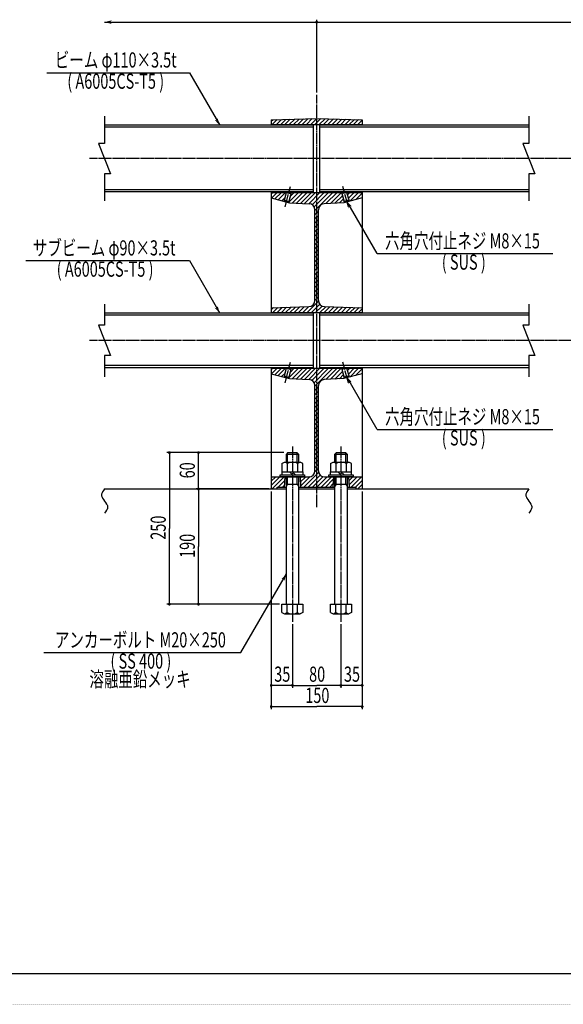
# Model space of a CAD drawing. Extents: x -2050 to 2050, y -1435 to 1435.
# Drawn here: x -639 to 258, y -1435 to 189 of the extents above; entities that cross this region are included whole.
import ezdxf

# ---------------------------------------------------------------- set-up
doc = ezdxf.new("R2010")
doc.units = 0
for name, pattern in [('一点浩線_S_', [23, 20, -1, 1, -1]), ('寧線_S_', [2, 1, -1]), ('点線', [1, 0, -1])]:
    doc.linetypes.add(name, pattern=pattern)
doc.layers.get('0').update_dxf_attribs({"linetype": 'CONTINUOUS'})
doc.layers.add('DIMENSION', color=7, linetype='CONTINUOUS')
doc.styles.get("Standard").update_dxf_attribs({"font": 'txt.shx', "width": 0.7, "bigfont": 'bigfont.shx'})

msp = doc.modelspace()

# ---------------------------------------------------------------- linework, layer by layer
at = {"color": 4, "linetype": 'CONTINUOUS'}
for p, q in [((-498.8, 185), (-148.8, 185)), ((-593.8, 101.6), (-358.8, 101.6)), ((-358.8, 101.6), (-308.8, 15)), ((-498.8, 30), (-498.8, -15)), ((-223.8, 21.6), (-221.3, 24.1)), ((-222.3, 16), (-214.1, 24.3)), ((-215.3, 16), (-206.8, 24.5)), ((-208.2, 16), (-199.6, 24.6)), ((-201.1, 16), (-192.3, 24.8)), ((-194.1, 16), (-185, 25)), ((-187, 16), (-177.8, 25.2)), ((-179.9, 16), (-170.5, 25.4)), ((-172.8, 16), (-163.2, 25.6)), ((-165.8, 16), (-156, 25.8)), ((-158.7, 16), (-148.7, 26)), ((-151.6, 16), (-141.8, 25.8)), ((-144.6, 16), (-134.9, 25.6)), ((-137.5, 16), (-128, 25.4)), ((-130.4, 16), (-121.2, 25.3)), ((-123.3, 16), (-114.3, 25.1)), ((-116.3, 16), (-107.4, 24.9)), ((-109.2, 16), (-100.5, 24.7)), ((-102.1, 16), (-93.6, 24.5)), ((-95.1, 16), (-86.7, 24.3)), ((-88, 16), (-79.8, 24.2)), ((-80.9, 16), (-73.8, 23.1)), ((201.2, 30), (201.2, -15)), ((-73.8, 16), (-73.8, 16)), ((-498.8, -15), (-508.8, -15)), ((-508.8, -15), (-488.8, -65)), ((191.2, -15), (211.2, -65)), ((201.2, -15), (191.2, -15)), ((-498.8, -65), (-498.8, -110)), ((-488.8, -65), (-498.8, -65)), ((211.2, -65), (201.2, -65)), ((201.2, -65), (201.2, -110)), ((-223.8, -98.6), (-221.2, -96)), ((-223.2, -105.1), (-214.1, -96)), ((-217.7, -106.6), (-207.1, -96)), ((-212.1, -108.1), (-200, -96)), ((-194.8, -112), (-178.8, -96)), ((-192.2, -102.3), (-185.8, -96)), ((-188.9, -113.2), (-171.7, -96)), ((-182.2, -113.5), (-164.6, -96)), ((-175.4, -113.9), (-157.6, -96)), ((-168.7, -114.2), (-150.5, -96)), ((-161.9, -114.5), (-143.4, -96)), ((-156.5, -116.2), (-136.3, -96)), ((-153.2, -119.9), (-129.3, -96)), ((-151.8, -125.6), (-122.2, -96)), ((-133.5, -114.4), (-115.1, -96)), ((-126.1, -114), (-108.1, -96)), ((-97.8, -99.9), (-93.9, -96)), ((-96.3, -105.5), (-86.9, -96)), ((-94.2, -110.4), (-79.8, -96)), ((-84.5, -107.8), (-73.8, -97.1)), ((-206.5, -109.6), (-200.9, -104)), ((-118.7, -113.7), (-105.8, -100.9)), ((-111.3, -113.3), (-104.4, -106.4)), ((-103.9, -113), (-102.9, -112)), ((-49.2, -196.8), (-99.2, -110.2)), ((-74.9, -105.3), (-73.8, -104.2)), ((-151.8, -132.7), (-145.8, -126.7)), ((-151.8, -139.7), (-145.8, -133.7)), ((-151.8, -146.8), (-145.8, -140.8)), ((-151.8, -153.9), (-145.8, -147.9)), ((-151.8, -161), (-145.8, -155)), ((-151.8, -168), (-145.8, -162)), ((-151.8, -175.1), (-145.8, -169.1)), ((-151.8, -182.2), (-145.8, -176.2)), ((-151.8, -189.2), (-145.8, -183.2)), ((-151.8, -196.3), (-145.8, -190.3)), ((-628.8, -208.4), (-358.8, -208.4)), ((-358.8, -208.4), (-308.8, -295)), ((-151.8, -203.4), (-145.8, -197.4)), ((-151.8, -210.5), (-145.8, -204.5)), ((-49.2, -196.8), (240.8, -196.8)), ((-151.8, -217.5), (-145.8, -211.5)), ((-151.8, -224.6), (-145.8, -218.6)), ((-151.8, -231.7), (-145.8, -225.7)), ((-151.8, -238.7), (-145.8, -232.7)), ((-151.8, -245.8), (-145.8, -239.8)), ((-151.8, -252.9), (-145.8, -246.9)), ((-151.8, -260), (-145.8, -254)), ((-164.6, -294), (-145.7, -275)), ((-151.8, -267), (-145.8, -261)), ((-151.8, -274.1), (-145.8, -268.1)), ((-498.8, -280), (-498.8, -315)), ((-223.8, -289.5), (-220.2, -285.9)), ((-221.2, -294), (-212.9, -285.7)), ((-214.1, -294), (-205.7, -285.5)), ((-207.1, -294), (-198.4, -285.3)), ((-200, -294), (-191.1, -285.1)), ((-192.9, -294), (-183.9, -284.9)), ((-185.9, -294), (-176.6, -284.7)), ((-178.8, -294), (-169.3, -284.5)), ((-171.7, -294), (-162.1, -284.4)), ((-157.6, -294), (-143.7, -280.2)), ((-150.5, -294), (-139.9, -283.4)), ((-143.4, -294), (-133.8, -284.4)), ((-136.4, -294), (-126.9, -284.6)), ((-129.3, -294), (-120.1, -284.8)), ((-122.2, -294), (-113.2, -285)), ((-115.1, -294), (-106.3, -285.1)), ((-108.1, -294), (-99.4, -285.3)), ((-101, -294), (-92.5, -285.5)), ((-93.9, -294), (-85.6, -285.7)), ((-86.9, -294), (-78.7, -285.9)), ((-79.8, -294), (-73.8, -288)), ((201.2, -280), (201.2, -315)), ((-508.8, -315), (-488.8, -365)), ((-498.8, -315), (-508.8, -315)), ((201.2, -315), (191.2, -315)), ((191.2, -315), (211.2, -365)), ((-488.8, -365), (-498.8, -365)), ((-498.8, -365), (-498.8, -400)), ((211.2, -365), (201.2, -365)), ((201.2, -365), (201.2, -400)), ((-223.8, -388.5), (-221.3, -386)), ((-223.3, -395.1), (-214.2, -386)), ((-217.7, -396.6), (-207.1, -386)), ((-212.2, -398.1), (-200.1, -386)), ((-194.7, -401.9), (-178.9, -386)), ((-192.1, -392.2), (-185.9, -386)), ((-189, -403.2), (-171.8, -386)), ((-182.3, -403.5), (-164.7, -386)), ((-175.5, -403.9), (-157.6, -386)), ((-168.7, -404.2), (-150.6, -386)), ((-162, -404.5), (-143.5, -386)), ((-156.6, -406.2), (-136.4, -386)), ((-153.2, -409.8), (-129.4, -386)), ((-151.8, -415.5), (-122.3, -386)), ((-133.6, -404.4), (-115.2, -386)), ((-126.2, -404), (-108.2, -386)), ((-97.8, -389.8), (-94, -386)), ((-96.3, -395.4), (-86.9, -386)), ((-94.3, -400.5), (-79.9, -386)), ((-84.7, -397.9), (-73.8, -387)), ((-206.6, -399.6), (-200.9, -393.9)), ((-118.8, -403.7), (-105.9, -390.8)), ((-111.4, -403.4), (-104.4, -396.4)), ((-103.9, -403), (-102.9, -401.9)), ((-49.2, -486.8), (-99.2, -400.2)), ((-75, -395.3), (-73.8, -394.1)), ((-151.8, -422.6), (-145.8, -416.6)), ((-151.8, -429.7), (-145.8, -423.7)), ((-151.8, -436.7), (-145.8, -430.7)), ((-151.8, -443.8), (-145.8, -437.8)), ((-151.8, -450.9), (-145.8, -444.9)), ((-151.8, -457.9), (-145.8, -451.9)), ((-151.8, -465), (-145.8, -459)), ((-151.8, -472.1), (-145.8, -466.1)), ((-151.8, -479.2), (-145.8, -473.2)), ((-151.8, -486.2), (-145.8, -480.2)), ((-49.2, -486.8), (240.8, -486.8)), ((-151.8, -493.3), (-145.8, -487.3)), ((-151.8, -500.4), (-145.8, -494.4)), ((-151.8, -507.4), (-145.8, -501.4)), ((-151.8, -514.5), (-145.8, -508.5)), ((-151.8, -521.6), (-145.8, -515.6)), ((-196.8, -540.7), (-196.8, -525.5)), ((-180.8, -540.7), (-180.8, -525.5)), ((-151.8, -528.7), (-145.8, -522.7)), ((-151.8, -535.7), (-145.8, -529.7)), ((-116.8, -540.7), (-116.8, -525.5)), ((-100.8, -540.7), (-100.8, -525.5)), ((-152.3, -557.4), (-145.8, -550.9)), ((-151.8, -542.8), (-145.8, -536.8)), ((-151.8, -549.9), (-145.8, -543.9)), ((-223.8, -565.3), (-223.5, -565)), ((-223.8, -572.4), (-216.4, -565)), ((-223.8, -579.4), (-209.4, -565)), ((-222.3, -585), (-202.3, -565)), ((-196.8, -577), (-196.8, -565)), ((-180.8, -577), (-180.8, -565)), ((-176.2, -567.2), (-174, -565)), ((-175.8, -573.8), (-166.9, -565)), ((-175.4, -580.5), (-159.4, -564.5)), ((-169.8, -582), (-145.3, -557.5)), ((-162.7, -582), (-142.8, -562.1)), ((-155.7, -582), (-138.2, -564.5)), ((-148.6, -582), (-131.6, -565)), ((-141.5, -582), (-124.5, -565)), ((-116.8, -577), (-116.8, -565)), ((-100.8, -577), (-100.8, -565)), ((-96.3, -565.1), (-96.2, -565)), ((-95.9, -571.8), (-89.2, -565)), ((-95.5, -578.4), (-82.1, -565)), ((-92, -582), (-75, -565)), ((-215.2, -585), (-213.8, -583.6)), ((-212.2, -582), (-201.7, -571.5)), ((-205.2, -582), (-202.1, -579)), ((-196.8, -577), (-198.8, -580.5)), ((-198.8, -577), (-178.8, -577)), ((-180.8, -577), (-178.8, -580.5)), ((-134.4, -582), (-121.6, -569.1)), ((-127.4, -582), (-122, -576.6)), ((-116.8, -577), (-118.8, -580.5)), ((-118.8, -577), (-98.8, -577)), ((-100.8, -577), (-98.8, -580.5)), ((-84.9, -582), (-73.8, -570.9)), ((-80.9, -585), (-73.8, -577.9)), ((-273.8, -854.9), (-198.8, -725)), ((-598.8, -854.9), (-273.8, -854.9))]:
    msp.add_line(p, q, dxfattribs=at)
at = {"color": 3, "linetype": '一点浩線_S_'}
for p, q in [((-148.8, -615), (-148.8, 65)), ((1076.2, -40), (-523.8, -40)), ((-201, -119.9), (-192, -86.1)), ((-96.6, -119.9), (-105.7, -86.1)), ((1076.2, -340), (-523.8, -340)), ((-201, -409.9), (-192, -376.1)), ((-96.6, -409.9), (-105.7, -376.1)), ((-188.8, -515), (-188.8, -804)), ((-108.8, -515), (-108.8, -804))]:
    msp.add_line(p, q, dxfattribs=at)
at = {"color": 7, "linetype": 'CONTINUOUS'}
for p, q in [((-223.8, 24), (-148.8, 26)), ((-223.8, 24), (-223.8, 15)), ((-148.8, 26), (-73.8, 24)), ((-73.8, 24), (-73.8, 15)), ((-153.8, 15), (-498.8, 15)), ((-153.8, 11.5), (-498.8, 11.5)), ((-223.8, 16), (-73.8, 16)), ((-153.8, -95), (-153.8, 15)), ((201.2, 15), (-143.8, 15)), ((-143.8, -95), (-143.8, 15)), ((201.2, 11.5), (-143.8, 11.5)), ((-153.8, -91.5), (-498.8, -91.5)), ((-153.8, -95), (-498.8, -95)), ((-223.8, -95), (-223.8, -295)), ((-223.8, -96), (-73.8, -96)), ((-202.7, -110.6), (-198.8, -96)), ((-194.9, -112.7), (-190.5, -96)), ((201.2, -91.5), (-143.8, -91.5)), ((201.2, -95), (-143.8, -95)), ((-102.7, -112.7), (-107.1, -96)), ((-94.9, -110.6), (-98.9, -96)), ((-73.8, -95), (-73.8, -295)), ((-223.8, -105), (-193.8, -113)), ((-193.8, -113), (-161.3, -114.5)), ((-103.8, -113), (-136.3, -114.5)), ((-73.8, -105), (-103.8, -113)), ((-151.8, -274.3), (-151.8, -124.5)), ((-145.8, -274.3), (-145.8, -124.5)), ((-223.8, -286), (-161.5, -284.3)), ((-136.1, -284.3), (-73.8, -286)), ((-153.8, -295), (-498.8, -295)), ((-153.8, -298.5), (-498.8, -298.5)), ((-223.8, -294), (-73.8, -294)), ((-153.8, -385), (-153.8, -295)), ((201.2, -295), (-143.8, -295)), ((-143.8, -385), (-143.8, -295)), ((201.2, -298.5), (-143.8, -298.5)), ((-153.8, -381.5), (-498.8, -381.5)), ((-153.8, -385), (-498.8, -385)), ((-223.8, -385), (-223.8, -585)), ((-223.8, -386), (-73.8, -386)), ((-202.7, -400.6), (-198.8, -386)), ((-194.9, -402.7), (-190.5, -386)), ((201.2, -381.5), (-143.8, -381.5)), ((201.2, -385), (-143.8, -385)), ((-102.7, -402.7), (-107.1, -386)), ((-94.9, -400.6), (-98.9, -386)), ((-73.8, -385), (-73.8, -585)), ((-223.8, -395), (-193.8, -403)), ((-193.8, -403), (-161.3, -404.5)), ((-103.8, -403), (-136.3, -404.5)), ((-73.8, -395), (-103.8, -403)), ((-151.8, -555), (-151.8, -414.5)), ((-145.8, -555), (-145.8, -414.5)), ((-196.3, -525), (-198.8, -527.5)), ((-198.8, -540.7), (-198.8, -527.5)), ((-198.8, -527.5), (-178.8, -527.5)), ((-196.3, -525), (-181.3, -525)), ((-181.3, -525), (-178.8, -527.5)), ((-178.8, -527.5), (-178.8, -540.7)), ((-116.3, -525), (-118.8, -527.5)), ((-118.8, -540.7), (-118.8, -527.5)), ((-118.8, -527.5), (-98.8, -527.5)), ((-116.3, -525), (-101.3, -525)), ((-101.3, -525), (-98.8, -527.5)), ((-98.8, -527.5), (-98.8, -540.7)), ((-206.1, -543.2), (-201.8, -540.7)), ((-206.1, -543.2), (-206.1, -556.7)), ((-201.8, -540.7), (-175.8, -540.7)), ((-197.5, -543.2), (-200, -540.7)), ((-197.5, -543.2), (-193.1, -540.7)), ((-197.5, -543.2), (-197.5, -556.7)), ((-180.2, -543.2), (-184.1, -540.7)), ((-180.2, -543.2), (-177.7, -540.7)), ((-180.2, -543.2), (-180.2, -556.7)), ((-171.5, -543.2), (-175.8, -540.7)), ((-171.5, -556.7), (-171.5, -543.2)), ((-126.1, -543.2), (-121.8, -540.7)), ((-126.1, -543.2), (-126.1, -556.7)), ((-121.8, -540.7), (-95.8, -540.7)), ((-117.5, -543.2), (-120, -540.7)), ((-117.5, -543.2), (-113.1, -540.7)), ((-117.5, -543.2), (-117.5, -556.7)), ((-100.2, -543.2), (-104.1, -540.7)), ((-100.2, -543.2), (-97.7, -540.7)), ((-100.2, -543.2), (-100.2, -556.7)), ((-91.5, -543.2), (-95.8, -540.7)), ((-91.5, -556.7), (-91.5, -543.2)), ((-223.8, -565), (-161.8, -565)), ((-208.8, -561.8), (-168.8, -561.8)), ((-208.8, -565), (-208.8, -561.8)), ((-168.8, -565), (-208.8, -565)), ((-206.1, -556.7), (-171.5, -556.7)), ((-205.8, -561.8), (-205.8, -556.7)), ((-201.3, -565), (-202.3, -582)), ((-198.8, -775), (-198.8, -565)), ((-188.8, -561.8), (-193.9, -556.7)), ((-188.8, -556.7), (-183.7, -561.8)), ((-178.8, -565), (-178.8, -775)), ((-176.3, -565), (-175.3, -582)), ((-171.8, -556.7), (-171.8, -561.8)), ((-168.8, -561.8), (-168.8, -565)), ((-135.8, -565), (-73.8, -565)), ((-128.8, -561.8), (-88.8, -561.8)), ((-128.8, -565), (-128.8, -561.8)), ((-88.8, -565), (-128.8, -565)), ((-126.1, -556.7), (-91.5, -556.7)), ((-125.8, -561.8), (-125.8, -556.7)), ((-121.3, -565), (-122.3, -582)), ((-118.8, -775), (-118.8, -565)), ((-108.8, -561.8), (-113.9, -556.7)), ((-108.8, -556.7), (-103.7, -561.8)), ((-98.8, -565), (-98.8, -775)), ((-96.3, -565), (-95.3, -582)), ((-91.8, -556.7), (-91.8, -561.8)), ((-88.8, -561.8), (-88.8, -565)), ((-213.8, -582), (-198.8, -582)), ((-213.8, -585), (-213.8, -582)), ((-178.8, -582), (-118.8, -582)), ((-98.8, -582), (-83.8, -582)), ((-83.8, -585), (-83.8, -582)), ((-503.7, -593.8), (-503.8, -595)), ((-503.8, -595), (-503.7, -596.3)), ((-503.4, -592.5), (-503.7, -593.8)), ((-503.7, -596.3), (-503.4, -597.5)), ((-502.9, -591.3), (-503.4, -592.5)), ((-503.4, -597.5), (-502.9, -598.8)), ((-502.2, -590), (-502.9, -591.3)), ((-502.9, -598.8), (-502.2, -600)), ((-500.6, -587.5), (-502.2, -590)), ((-502.2, -600), (-500.6, -602.5)), ((-498.8, -585), (-500.6, -587.5)), ((-223.8, -585), (-213.8, -585)), ((-83.8, -585), (-73.8, -585)), ((196.3, -593.8), (196.2, -595)), ((196.2, -595), (196.3, -596.3)), ((196.6, -592.5), (196.3, -593.8)), ((196.3, -596.3), (196.6, -597.5)), ((197.1, -591.3), (196.6, -592.5)), ((196.6, -597.5), (197.1, -598.8)), ((197.8, -590), (197.1, -591.3)), ((197.1, -598.8), (197.8, -600)), ((199.4, -587.5), (197.8, -590)), ((197.8, -600), (199.4, -602.5)), ((201.2, -585), (199.4, -587.5)), ((-500.6, -602.5), (-498.8, -605)), ((-498.8, -605), (-497, -607.5)), ((-497, -607.5), (-495.4, -610)), ((-495.4, -610), (-494.7, -611.3)), ((-494.7, -611.3), (-494.2, -612.5)), ((-494.2, -612.5), (-493.9, -613.8)), ((-493.9, -616.3), (-494.2, -617.5)), ((-493.9, -613.8), (-493.8, -615)), ((-493.8, -615), (-493.9, -616.3)), ((199.4, -602.5), (201.2, -605)), ((201.2, -605), (203, -607.5)), ((203, -607.5), (204.6, -610)), ((204.6, -610), (205.3, -611.3)), ((205.3, -611.3), (205.8, -612.5)), ((205.8, -612.5), (206.1, -613.8)), ((206.1, -616.3), (205.8, -617.5)), ((206.1, -613.8), (206.2, -615)), ((206.2, -615), (206.1, -616.3)), ((-497, -622.5), (-498.8, -625)), ((-495.4, -620), (-497, -622.5)), ((-494.7, -618.8), (-495.4, -620)), ((-494.2, -617.5), (-494.7, -618.8)), ((203, -622.5), (201.2, -625)), ((204.6, -620), (203, -622.5)), ((205.3, -618.8), (204.6, -620)), ((205.8, -617.5), (205.3, -618.8)), ((-206.1, -775), (-171.5, -775)), ((-206.1, -788.5), (-206.1, -775)), ((-197.5, -788.5), (-197.5, -775)), ((-180.2, -788.5), (-180.2, -775)), ((-171.5, -775), (-171.5, -788.5)), ((-126.1, -775), (-91.5, -775)), ((-126.1, -788.5), (-126.1, -775)), ((-117.5, -788.5), (-117.5, -775)), ((-100.2, -788.5), (-100.2, -775)), ((-91.5, -775), (-91.5, -788.5)), ((-206.1, -788.5), (-201.8, -791)), ((-201.8, -791), (-175.8, -791)), ((-197.5, -788.5), (-200, -791)), ((-197.5, -788.5), (-193.1, -791)), ((-180.2, -788.5), (-184.1, -791)), ((-180.2, -788.5), (-177.7, -791)), ((-171.5, -788.5), (-175.8, -791)), ((-126.1, -788.5), (-121.8, -791)), ((-121.8, -791), (-95.8, -791)), ((-117.5, -788.5), (-120, -791)), ((-117.5, -788.5), (-113.1, -791)), ((-100.2, -788.5), (-104.1, -791)), ((-100.2, -788.5), (-97.7, -791)), ((-91.5, -788.5), (-95.8, -791)), ((1975, -1385), (-1975, -1385))]:
    msp.add_line(p, q, dxfattribs=at)
at = {"color": 4, "linetype": '寧線_S_'}
for p, q in [((-202.1, -108.6), (-198.7, -95.8)), ((-198.7, -95.8), (-197.2, -95)), ((-198.7, -95.8), (-191, -97.9)), ((-197.2, -95), (-191.8, -96.4)), ((-191, -97.9), (-191.8, -96.4)), ((-98.9, -95.8), (-106.6, -97.9)), ((-106.6, -97.9), (-105.8, -96.4)), ((-100.4, -95), (-105.8, -96.4)), ((-98.9, -95.8), (-100.4, -95)), ((-95.5, -108.6), (-98.9, -95.8)), ((-202.1, -108.6), (-194.4, -110.7)), ((-202.1, -108.6), (-201.3, -109.4)), ((-201.3, -109.4), (-195.6, -111)), ((-194.4, -110.7), (-195.6, -111)), ((-194.4, -110.7), (-191, -97.9)), ((-103.2, -110.7), (-106.6, -97.9)), ((-95.5, -108.6), (-103.2, -110.7)), ((-103.2, -110.7), (-102.1, -111)), ((-96.3, -109.4), (-102.1, -111)), ((-95.5, -108.6), (-96.3, -109.4)), ((-202.1, -398.6), (-198.7, -385.8)), ((-198.7, -385.8), (-197.2, -385)), ((-198.7, -385.8), (-191, -387.9)), ((-197.2, -385), (-191.8, -386.4)), ((-194.4, -400.7), (-191, -387.9)), ((-191, -387.9), (-191.8, -386.4)), ((-98.9, -385.8), (-106.6, -387.9)), ((-106.6, -387.9), (-105.8, -386.4)), ((-103.2, -400.7), (-106.6, -387.9)), ((-100.4, -385), (-105.8, -386.4)), ((-98.9, -385.8), (-100.4, -385)), ((-95.5, -398.6), (-98.9, -385.8)), ((-202.1, -398.6), (-194.4, -400.7)), ((-202.1, -398.6), (-201.3, -399.4)), ((-201.3, -399.4), (-195.6, -401)), ((-194.4, -400.7), (-195.6, -401)), ((-95.5, -398.6), (-103.2, -400.7)), ((-103.2, -400.7), (-102.1, -401)), ((-96.3, -399.4), (-102.1, -401)), ((-95.5, -398.6), (-96.3, -399.4))]:
    msp.add_line(p, q, dxfattribs=at)
at = {"color": 241, "linetype": 'CONTINUOUS'}
for p, q in [((-498.8, -585), (-198.8, -585)), ((-178.8, -585), (-118.8, -585)), ((-98.8, -585), (201.2, -585))]:
    msp.add_line(p, q, dxfattribs=at)
at = {"color": 4, "linetype": '点線'}
msp.add_line((2050, -1435), (-2050, -1435), dxfattribs=at)
at = {"color": 7, "linetype": 'CONTINUOUS'}
for centre, start, end in [((-161.8, -124.5), 0, 87.3281), ((-135.8, -124.5), 92.6719, -180), ((-161.8, -274.3), -88.4725, 0), ((-135.8, -274.3), 180, -91.5275), ((-161.8, -414.5), 0, 87.3281), ((-135.8, -414.5), 92.6719, 180), ((-161.8, -555), -90, 0), ((-135.8, -555), 180, -90)]:
    msp.add_arc(centre, 10, start, end, dxfattribs=at)
at = {"color": 4, "linetype": 'CONTINUOUS'}
for points in [[(-498.8, 185), (-489.8, 185), (-486.8, 188)], [(-486.8, 182), (-486.8, 182), (-498.8, 185), (-489.8, 185)], [(-316.3, 22.8), (-313.3, 22.8), (-317.4, 23.9)], [(-308.8, 15), (-308.8, 15), (-316.3, 22.8), (-311, 22.8)], [(-313.3, 22.8), (-311, 22.8), (-313, 23.9), (-311.4, 23.9)], [(-313, 23.9), (-311.4, 23.9), (-312.2, 26.9)], [(-97, -118), (-91.7, -118), (-99.2, -110.2)], [(-96.7, -119.1), (-95, -119.1), (-97, -118), (-94.7, -118)], [(-95.8, -122.1), (-95.8, -122.1), (-96.7, -119.1), (-95, -119.1)], [(-90.6, -119.1), (-90.6, -119.1), (-94.7, -118), (-91.7, -118)], [(-316.3, -287.2), (-313.3, -287.2), (-317.4, -286.1)], [(-308.8, -295), (-308.8, -295), (-316.3, -287.2), (-311, -287.2)], [(-313.3, -287.2), (-311, -287.2), (-313, -286.1), (-311.4, -286.1)], [(-313, -286.1), (-311.4, -286.1), (-312.2, -283.1)], [(-97, -408), (-91.7, -408), (-99.2, -400.2)], [(-96.7, -409.1), (-95, -409.1), (-97, -408), (-94.7, -408)], [(-95.8, -412.1), (-95.8, -412.1), (-96.7, -409.1), (-95, -409.1)], [(-90.6, -409.1), (-90.6, -409.1), (-94.7, -408), (-91.7, -408)], [(-206.3, -732.8), (-201, -732.8), (-198.8, -725)], [(-207.4, -733.9), (-207.4, -733.9), (-206.3, -732.8), (-203.3, -732.8)], [(-203, -733.9), (-201.4, -733.9), (-203.3, -732.8), (-201, -732.8)], [(-202.2, -736.9), (-202.2, -736.9), (-203, -733.9), (-201.4, -733.9)]]:
    msp.add_solid(points, dxfattribs=at)
at = {"layer": 'DIMENSION', "color": 4, "linetype": 'CONTINUOUS'}
for p, q in [((-148.8, 69), (-148.8, 189)), ((-148.8, 185), (276.2, 185)), ((-202.8, -525), (-395.8, -525)), ((-391.8, -525), (-391.8, -650)), ((-202.8, -525), (-347.8, -525)), ((-343.8, -525), (-343.8, -524.5)), ((-343.8, -585), (-343.8, -525)), ((-227.8, -585), (-347.8, -585)), ((-227.8, -585), (-347.8, -585)), ((-343.8, -585), (-343.8, -585.5)), ((-343.8, -585), (-343.8, -680)), ((-223.8, -589), (-223.8, -913)), ((-223.8, -589), (-223.8, -948)), ((-73.8, -589), (-73.8, -913)), ((-73.8, -589), (-73.8, -948)), ((-391.8, -775), (-391.8, -650)), ((-343.8, -775), (-343.8, -680)), ((-210.1, -775), (-395.8, -775)), ((-210.1, -775), (-347.8, -775)), ((-188.8, -808), (-188.8, -913)), ((-188.8, -808), (-188.8, -913)), ((-108.8, -808), (-108.8, -913)), ((-108.8, -808), (-108.8, -913)), ((-223.8, -909), (-224.3, -909)), ((-188.8, -909), (-223.8, -909)), ((-188.8, -909), (-148.8, -909)), ((-188.8, -909), (-188.3, -909)), ((-108.8, -909), (-148.8, -909)), ((-108.8, -909), (-109.3, -909)), ((-73.8, -909), (-108.8, -909)), ((-73.8, -909), (-73.3, -909)), ((-223.8, -944), (-148.8, -944)), ((-73.8, -944), (-148.8, -944))]:
    msp.add_line(p, q, dxfattribs=at)
for points in [[(-151.1, 185.6), (-146.5, 185.6), (-150.6, 186.7), (-147.1, 186.7)], [(-151.1, 184.4), (-146.5, 184.4), (-151.1, 185.6), (-146.5, 185.6)], [(-150.6, 183.3), (-147.1, 183.3), (-151.1, 184.4), (-146.5, 184.4)], [(-150.6, 186.7), (-147.1, 186.7), (-149.4, 187.3), (-148.2, 187.3)], [(-149.4, 182.7), (-148.2, 182.7), (-150.6, 183.3), (-147.1, 183.3)], [(-394.1, -524.4), (-389.5, -524.4), (-393.6, -523.3), (-390.1, -523.3)], [(-394.1, -525.6), (-389.5, -525.6), (-394.1, -524.4), (-389.5, -524.4)], [(-393.6, -526.7), (-390.1, -526.7), (-394.1, -525.6), (-389.5, -525.6)], [(-393.6, -523.3), (-390.1, -523.3), (-392.4, -522.7), (-391.2, -522.7)], [(-392.4, -527.3), (-391.2, -527.3), (-393.6, -526.7), (-390.1, -526.7)], [(-346.1, -524.4), (-341.5, -524.4), (-345.6, -523.3), (-342.1, -523.3)], [(-346.1, -525.6), (-341.5, -525.6), (-346.1, -524.4), (-341.5, -524.4)], [(-345.6, -526.7), (-342.1, -526.7), (-346.1, -525.6), (-341.5, -525.6)], [(-345.6, -523.3), (-342.1, -523.3), (-344.4, -522.7), (-343.2, -522.7)], [(-344.4, -527.3), (-343.2, -527.3), (-345.6, -526.7), (-342.1, -526.7)], [(-346.1, -584.4), (-341.5, -584.4), (-345.6, -583.3), (-342.1, -583.3)], [(-346.1, -584.4), (-341.5, -584.4), (-345.6, -583.3), (-342.1, -583.3)], [(-346.1, -585.6), (-341.5, -585.6), (-346.1, -584.4), (-341.5, -584.4)], [(-346.1, -585.6), (-341.5, -585.6), (-346.1, -584.4), (-341.5, -584.4)], [(-345.6, -583.3), (-342.1, -583.3), (-344.4, -582.7), (-343.2, -582.7)], [(-345.6, -583.3), (-342.1, -583.3), (-344.4, -582.7), (-343.2, -582.7)], [(-345.6, -586.7), (-342.1, -586.7), (-346.1, -585.6), (-341.5, -585.6)], [(-345.6, -586.7), (-342.1, -586.7), (-346.1, -585.6), (-341.5, -585.6)], [(-344.4, -587.3), (-343.2, -587.3), (-345.6, -586.7), (-342.1, -586.7)], [(-344.4, -587.3), (-343.2, -587.3), (-345.6, -586.7), (-342.1, -586.7)], [(-394.1, -774.4), (-389.5, -774.4), (-393.6, -773.3), (-390.1, -773.3)], [(-394.1, -775.6), (-389.5, -775.6), (-394.1, -774.4), (-389.5, -774.4)], [(-393.6, -776.7), (-390.1, -776.7), (-394.1, -775.6), (-389.5, -775.6)], [(-393.6, -773.3), (-390.1, -773.3), (-392.4, -772.7), (-391.2, -772.7)], [(-392.4, -777.3), (-391.2, -777.3), (-393.6, -776.7), (-390.1, -776.7)], [(-346.1, -774.4), (-341.5, -774.4), (-345.6, -773.3), (-342.1, -773.3)], [(-346.1, -775.6), (-341.5, -775.6), (-346.1, -774.4), (-341.5, -774.4)], [(-345.6, -776.7), (-342.1, -776.7), (-346.1, -775.6), (-341.5, -775.6)], [(-345.6, -773.3), (-342.1, -773.3), (-344.4, -772.7), (-343.2, -772.7)], [(-344.4, -777.3), (-343.2, -777.3), (-345.6, -776.7), (-342.1, -776.7)], [(-226.1, -908.4), (-221.5, -908.4), (-225.6, -907.3), (-222.1, -907.3)], [(-226.1, -909.6), (-221.5, -909.6), (-226.1, -908.4), (-221.5, -908.4)], [(-225.6, -907.3), (-222.1, -907.3), (-224.4, -906.7), (-223.2, -906.7)], [(-191.1, -908.4), (-186.5, -908.4), (-190.6, -907.3), (-187.1, -907.3)], [(-191.1, -908.4), (-186.5, -908.4), (-190.6, -907.3), (-187.1, -907.3)], [(-191.1, -909.6), (-186.5, -909.6), (-191.1, -908.4), (-186.5, -908.4)], [(-191.1, -909.6), (-186.5, -909.6), (-191.1, -908.4), (-186.5, -908.4)], [(-190.6, -907.3), (-187.1, -907.3), (-189.4, -906.7), (-188.2, -906.7)], [(-190.6, -907.3), (-187.1, -907.3), (-189.4, -906.7), (-188.2, -906.7)], [(-111.1, -908.4), (-106.5, -908.4), (-110.6, -907.3), (-107.1, -907.3)], [(-111.1, -908.4), (-106.5, -908.4), (-110.6, -907.3), (-107.1, -907.3)], [(-111.1, -909.6), (-106.5, -909.6), (-111.1, -908.4), (-106.5, -908.4)], [(-111.1, -909.6), (-106.5, -909.6), (-111.1, -908.4), (-106.5, -908.4)], [(-110.6, -907.3), (-107.1, -907.3), (-109.4, -906.7), (-108.2, -906.7)], [(-110.6, -907.3), (-107.1, -907.3), (-109.4, -906.7), (-108.2, -906.7)], [(-76.1, -908.4), (-71.5, -908.4), (-75.6, -907.3), (-72.1, -907.3)], [(-76.1, -909.6), (-71.5, -909.6), (-76.1, -908.4), (-71.5, -908.4)], [(-75.6, -907.3), (-72.1, -907.3), (-74.4, -906.7), (-73.2, -906.7)], [(-225.6, -910.7), (-222.1, -910.7), (-226.1, -909.6), (-221.5, -909.6)], [(-224.4, -911.3), (-223.2, -911.3), (-225.6, -910.7), (-222.1, -910.7)], [(-190.6, -910.7), (-187.1, -910.7), (-191.1, -909.6), (-186.5, -909.6)], [(-190.6, -910.7), (-187.1, -910.7), (-191.1, -909.6), (-186.5, -909.6)], [(-189.4, -911.3), (-188.2, -911.3), (-190.6, -910.7), (-187.1, -910.7)], [(-189.4, -911.3), (-188.2, -911.3), (-190.6, -910.7), (-187.1, -910.7)], [(-110.6, -910.7), (-107.1, -910.7), (-111.1, -909.6), (-106.5, -909.6)], [(-110.6, -910.7), (-107.1, -910.7), (-111.1, -909.6), (-106.5, -909.6)], [(-109.4, -911.3), (-108.2, -911.3), (-110.6, -910.7), (-107.1, -910.7)], [(-109.4, -911.3), (-108.2, -911.3), (-110.6, -910.7), (-107.1, -910.7)], [(-75.6, -910.7), (-72.1, -910.7), (-76.1, -909.6), (-71.5, -909.6)], [(-74.4, -911.3), (-73.2, -911.3), (-75.6, -910.7), (-72.1, -910.7)], [(-225.6, -942.3), (-222.1, -942.3), (-224.4, -941.7), (-223.2, -941.7)], [(-75.6, -942.3), (-72.1, -942.3), (-74.4, -941.7), (-73.2, -941.7)], [(-226.1, -943.4), (-221.5, -943.4), (-225.6, -942.3), (-222.1, -942.3)], [(-226.1, -944.6), (-221.5, -944.6), (-226.1, -943.4), (-221.5, -943.4)], [(-225.6, -945.7), (-222.1, -945.7), (-226.1, -944.6), (-221.5, -944.6)], [(-224.4, -946.3), (-223.2, -946.3), (-225.6, -945.7), (-222.1, -945.7)], [(-76.1, -943.4), (-71.5, -943.4), (-75.6, -942.3), (-72.1, -942.3)], [(-76.1, -944.6), (-71.5, -944.6), (-76.1, -943.4), (-71.5, -943.4)], [(-75.6, -945.7), (-72.1, -945.7), (-76.1, -944.6), (-71.5, -944.6)], [(-74.4, -946.3), (-73.2, -946.3), (-75.6, -945.7), (-72.1, -945.7)]]:
    msp.add_solid(points, dxfattribs=at)

# ---------------------------------------------------------------- texts
at = {"color": 4, "linetype": 'CONTINUOUS', "width": 0.7}
for s, p in [('ビーム φ110×3.5t', (-580.8, 110.1)), ('( A6005CS-T5 )', (-560.2, 75.1)), ('六角穴付止ネジ M8×15', (-36, -188.3)), ('サブビーム φ90×3.5t', (-617.1, -199.9)), ('( A6005CS-T5 )', (-577.7, -234.9)), ('( SUS )', (57.6, -223.3)), ('六角穴付止ネジ M8×15', (-36, -478.3)), ('( SUS )', (57.6, -513.3)), ('アンカーボルト M20×250', (-580.6, -846.4)), ('( SS 400 )', (-489.1, -881.4)), ('溶融亜鉛メッキ', (-523.8, -911.4))]:
    msp.add_text(s, height=25, dxfattribs=at).set_placement(p)
at = {"layer": 'DIMENSION', "color": 4, "linetype": 'CONTINUOUS', "width": 0.7}
for s, p in [('60', (-349.8, -567.5)), ('250', (-397.8, -668.7)), ('190', (-349.8, -698.7))]:
    msp.add_text(s, height=25, rotation=90, dxfattribs=at).set_placement(p)
for s, p in [('35', (-218.8, -903)), ('80', (-161.3, -903)), ('35', (-103.8, -903)), ('150', (-167.6, -938))]:
    msp.add_text(s, height=25, dxfattribs=at).set_placement(p)

doc.saveas('drawing.dxf')
